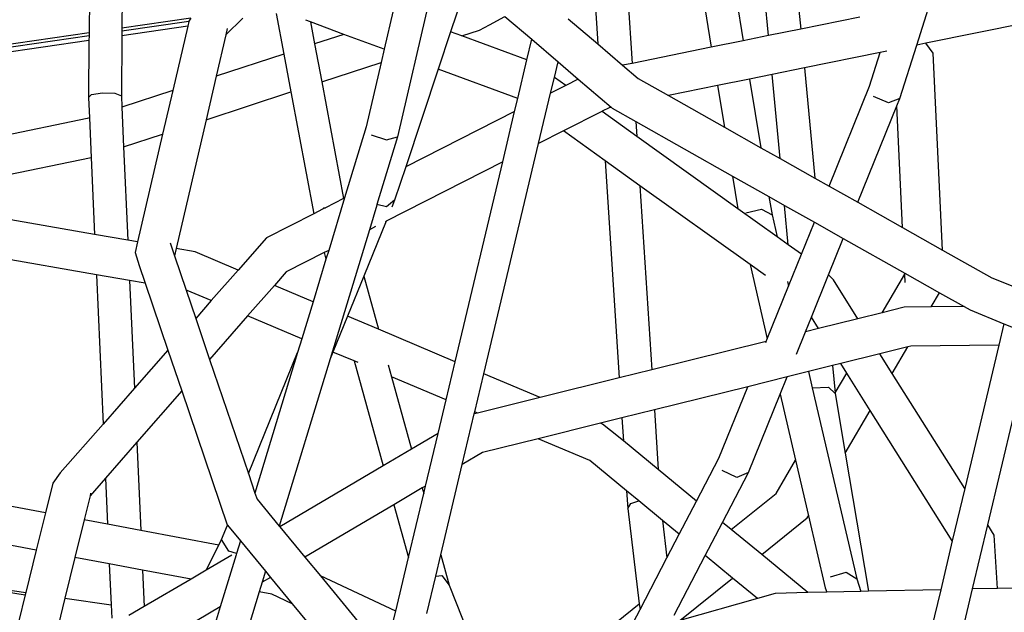
# Model space of a CAD drawing. Units: millimetres. Extents: x -257 to 2597, y -772 to 768.
# Drawn here: x 1176 to 1197, y -396 to -383 of the extents above; entities that cross this region are included whole.
import ezdxf

# ---------------------------------------------------------------- set-up
doc = ezdxf.new("R2010")
doc.units = ezdxf.units.MM
doc.header["$MEASUREMENT"] = 0
doc.layers.add('VP-DIM', color=7, linetype='Continuous')
doc.layers.add('VP-HIC', color=6, linetype='Continuous')
doc.layers.add('VP-EQ', color=7, linetype='Continuous', true_color=0x8a3492)
doc.styles.get("Standard").update_dxf_attribs({"font": 'arial.ttf'})
doc.dimstyles.get("Standard").update_dxf_attribs({"dimtxt": 14, "dimasz": 20, "dimexe": 20, "dimexo": 50, "dimgap": 20, "dimtad": 0, "dimdec": 0, "dimzin": 0, "dimdsep": 46, "dimtxsty": 'Standard', "dimcen": -0.09, "dimadec": 0, "dimazin": 0, "dimtfac": 1, "dimtdec": 4, "dimtofl": 0, "dimtmove": 0, "dimatfit": 3, "dimfxl": 70, "dimfxlon": 1, "dimtolj": 1, "dimtzin": 0, "dimarcsym": 0})

# ---------------------------------------------------------------- blocks, each defined once
blk = doc.blocks.new('*D102')
at = {"layer": 'Defpoints', "color": 0}
for p in [(1342.203, 117.959), (2468.755, 117.959), (1064.007, -567.393)]:
    blk.add_point(p, dxfattribs=at)
at = {"layer": 'VP-DIM', "color": 0, "lineweight": -2}
for p, q in [((2398.755, 117.959), (2488.755, 117.959)), ((2468.755, 97.959), (2468.755, -173.388)), ((2468.755, -547.393), (2468.755, -268.613)), ((2398.755, -567.393), (2488.755, -567.393))]:
    blk.add_line(p, q, dxfattribs=at)
at = {"layer": 'VP-DIM', "color": 0}
for points in [[(2472.088, 97.959), (2465.422, 97.959), (2468.755, 117.959)], [(2465.422, -547.393), (2472.088, -547.393), (2468.755, -567.393)]]:
    blk.add_solid(points, dxfattribs=at)
at = {"layer": 'VP-DIM', "color": 0, "insert": (2468.755, -221), "char_height": 25, "attachment_point": 5, "rotation": 90}
blk.add_mtext('\\A1;690', dxfattribs=at)
blk = doc.blocks.new('2603_')
at = {"color": 0}
for p, q in [((1271.712, -141.395), (1271.694, -143.207)), ((1285.999, -143.265), (1285.815, -141.317)), ((1286.498, -141.218), (1286.679, -143.127)), ((1272.403, -141.515), (1272.387, -143.106)), ((1284.468, -141.513), (1284.797, -143.51)), ((1285.148, -141.414), (1285.471, -143.373)), ((1282.992, -141.728), (1283.128, -143.849)), ((1278.975, -142.004), (1278.19, -145.397)), ((1282.304, -141.849), (1282.406, -143.44)), ((1279.563, -142.416), (1279.308, -143.183)), ((1289.124, -143.466), (1289.407, -142.572)), ((1275.634, -142.797), (1275.795, -143.654)), ((1278.098, -142.736), (1277.909, -143.552)), ((1280.129, -143.035), (1280.452, -142.859)), ((1280.452, -142.859), (1281.017, -143.343)), ((1273.77, -143.067), (1272.386, -143.268)), ((1273.835, -142.895), (1272.387, -143.106)), ((1273.793, -142.965), (1272.387, -143.169)), ((1273.77, -143.067), (1273.455, -144.423)), ((1273.793, -142.965), (1273.77, -143.067)), ((1273.794, -142.962), (1273.793, -142.965)), ((1273.835, -142.895), (1273.794, -142.962)), ((1274.931, -142.899), (1274.575, -143.246)), ((1276.357, -142.978), (1276.257, -142.941)), ((1277.061, -143.238), (1276.357, -142.978)), ((1276.357, -142.978), (1276.444, -143.441)), ((1279.913, -143.148), (1280.129, -143.035)), ((1281.786, -142.908), (1282.406, -143.44)), ((1287.925, -142.873), (1286.679, -143.127)), ((1291.502, -142.982), (1289.314, -143.427)), ((1271.694, -143.207), (1263.179, -144.445)), ((1271.693, -143.27), (1263.197, -144.505)), ((1271.693, -143.27), (1271.692, -143.369)), ((1271.694, -143.207), (1271.693, -143.27)), ((1272.386, -143.268), (1272.373, -144.531)), ((1272.387, -143.169), (1272.386, -143.268)), ((1272.387, -143.106), (1272.387, -143.169)), ((1274.575, -143.246), (1274.371, -144.122)), ((1274.604, -143.118), (1274.575, -143.246)), ((1277.061, -143.238), (1276.444, -143.441)), ((1277.909, -143.552), (1277.061, -143.238)), ((1279.308, -143.183), (1279.046, -143.972)), ((1279.542, -143.27), (1279.308, -143.183)), ((1279.542, -143.27), (1279.913, -143.148)), ((1280.914, -143.778), (1279.542, -143.27)), ((1285.999, -143.265), (1285.471, -143.373)), ((1286.679, -143.127), (1285.999, -143.265)), ((1271.692, -143.369), (1263.224, -144.6)), ((1271.692, -143.369), (1271.681, -144.567)), ((1276.444, -143.441), (1276.594, -144.239)), ((1280.914, -143.778), (1281.017, -143.343)), ((1281.017, -143.343), (1281.57, -143.817)), ((1282.406, -143.44), (1282.93, -143.89)), ((1285.471, -143.373), (1284.797, -143.51)), ((1288.767, -144.593), (1289.124, -143.466)), ((1289.314, -143.427), (1289.124, -143.466)), ((1289.47, -143.634), (1289.314, -143.427)), ((1275.795, -143.654), (1274.371, -144.122)), ((1275.795, -143.654), (1275.944, -144.452)), ((1277.909, -143.552), (1277.845, -143.828)), ((1284.797, -143.51), (1283.128, -143.849)), ((1288.353, -143.623), (1286.757, -143.947)), ((1288.13, -144.327), (1288.353, -143.623)), ((1288.491, -143.595), (1288.353, -143.623)), ((1289.666, -147.781), (1289.47, -143.634)), ((1276.594, -144.239), (1277.845, -143.828)), ((1277.845, -143.828), (1277.531, -145.187)), ((1280.72, -144.592), (1280.914, -143.778)), ((1281.492, -144.145), (1281.57, -143.817)), ((1281.57, -143.817), (1281.995, -144.182)), ((1283.128, -143.849), (1282.93, -143.89)), ((1282.93, -143.89), (1283.254, -144.167)), ((1279.046, -143.972), (1278.361, -146.031)), ((1280.72, -144.592), (1279.046, -143.972)), ((1286.077, -144.086), (1285.604, -144.182)), ((1286.757, -143.947), (1286.077, -144.086)), ((1286.245, -145.853), (1286.077, -144.086)), ((1286.757, -143.947), (1286.977, -146.265)), ((1274.371, -144.122), (1274.158, -145.039)), ((1276.594, -144.239), (1277.055, -146.696)), ((1281.413, -144.479), (1281.492, -144.145)), ((1281.731, -144.317), (1281.492, -144.145)), ((1281.995, -144.182), (1281.731, -144.317)), ((1281.995, -144.182), (1282.687, -144.775)), ((1283.254, -144.167), (1283.897, -144.529)), ((1285.604, -144.182), (1284.93, -144.319)), ((1285.604, -144.182), (1285.842, -145.626)), ((1271.681, -144.567), (1271.746, -144.504)), ((1271.746, -144.504), (1271.977, -144.467)), ((1271.977, -144.467), (1272.236, -144.479)), ((1272.236, -144.479), (1272.373, -144.531)), ((1273.455, -144.423), (1272.384, -144.774)), ((1273.455, -144.423), (1273.242, -145.34)), ((1274.158, -145.039), (1275.944, -144.452)), ((1275.944, -144.452), (1276.425, -147.016)), ((1281.16, -145.539), (1281.413, -144.479)), ((1281.731, -144.317), (1281.413, -144.479)), ((1284.93, -144.319), (1283.897, -144.529)), ((1284.93, -144.319), (1285.075, -145.193)), ((1287.277, -146.434), (1288.13, -144.327)), ((1271.681, -144.567), (1271.7, -144.999)), ((1272.373, -144.531), (1272.384, -144.774)), ((1280.656, -144.864), (1280.72, -144.592)), ((1283.897, -144.529), (1285.075, -145.193)), ((1288.531, -144.683), (1288.212, -144.55)), ((1288.767, -144.593), (1288.531, -144.683)), ((1288.705, -144.746), (1288.767, -144.593)), ((1272.384, -144.774), (1272.422, -145.609)), ((1280.656, -144.864), (1278.361, -146.031)), ((1280.404, -145.924), (1280.656, -144.864)), ((1282.492, -144.862), (1281.683, -145.273)), ((1282.498, -144.859), (1282.492, -144.862)), ((1282.498, -144.866), (1282.492, -144.862)), ((1282.646, -144.784), (1282.498, -144.859)), ((1282.498, -144.859), (1282.498, -144.866)), ((1283.228, -145.389), (1282.498, -144.866)), ((1282.687, -144.775), (1282.646, -144.784)), ((1282.687, -144.775), (1282.708, -144.794)), ((1282.708, -144.794), (1283.207, -145.075)), ((1287.884, -146.776), (1288.705, -144.746)), ((1288.826, -147.308), (1288.705, -144.746)), ((1271.653, -145.014), (1265.277, -146.321)), ((1271.7, -144.999), (1271.653, -145.014)), ((1271.7, -144.999), (1271.737, -145.832)), ((1274.158, -145.039), (1273.528, -147.751)), ((1283.207, -145.075), (1283.228, -145.389)), ((1283.207, -145.075), (1285.244, -146.224)), ((1272.422, -145.609), (1273.242, -145.34)), ((1273.242, -145.34), (1272.714, -147.61)), ((1277.531, -145.187), (1277.075, -146.685)), ((1281.683, -145.273), (1281.16, -145.539)), ((1282.565, -145.905), (1281.683, -145.273)), ((1285.075, -145.193), (1285.842, -145.626)), ((1277.631, -145.353), (1277.96, -145.458)), ((1278.19, -145.397), (1277.756, -146.824)), ((1277.96, -145.458), (1278.19, -145.397)), ((1280.007, -150.39), (1281.16, -145.539)), ((1285.358, -146.915), (1283.228, -145.389)), ((1272.422, -145.609), (1272.51, -147.575)), ((1285.842, -145.626), (1286.245, -145.853)), ((1267.485, -146.704), (1271.737, -145.832)), ((1271.737, -145.832), (1271.81, -147.454)), ((1280.404, -145.924), (1277.95, -147.171)), ((1279.402, -150.134), (1280.404, -145.924)), ((1282.565, -145.905), (1282.86, -150.476)), ((1283.295, -146.428), (1282.565, -145.905)), ((1286.245, -145.853), (1286.977, -146.265)), ((1278.361, -146.031), (1278.128, -146.734)), ((1285.244, -146.224), (1285.358, -146.915)), ((1285.244, -146.224), (1286.012, -146.656)), ((1286.977, -146.265), (1287.277, -146.434)), ((1283.295, -146.428), (1283.545, -150.306)), ((1285.612, -148.088), (1283.295, -146.428)), ((1287.277, -146.434), (1287.884, -146.776)), ((1271.81, -147.454), (1267.485, -146.704)), ((1277.055, -146.696), (1276.671, -146.891)), ((1277.075, -146.685), (1276.74, -147.788)), ((1277.075, -146.685), (1277.055, -146.696)), ((1278.128, -146.734), (1277.958, -146.873)), ((1278.128, -146.734), (1278.068, -146.88)), ((1286.012, -146.656), (1286.076, -147.042)), ((1286.012, -146.656), (1286.338, -146.84)), ((1287.884, -146.776), (1288.826, -147.308)), ((1276.608, -146.923), (1276.425, -147.016)), ((1276.671, -146.891), (1276.608, -146.923)), ((1276.608, -146.923), (1276.634, -146.895)), ((1276.634, -146.895), (1276.671, -146.891)), ((1277.753, -146.836), (1277.596, -147.353)), ((1277.756, -146.824), (1277.753, -146.836)), ((1277.958, -146.873), (1277.756, -146.824)), ((1286.184, -147.506), (1285.358, -146.915)), ((1285.521, -146.998), (1285.856, -146.919)), ((1285.856, -146.919), (1286.076, -147.042)), ((1286.417, -147.673), (1286.338, -146.84)), ((1286.338, -146.84), (1286.969, -147.196)), ((1271.848, -148.302), (1265.261, -147.16)), ((1276.425, -147.016), (1275.43, -147.523)), ((1277.95, -147.171), (1277.477, -148.333)), ((1277.939, -147.178), (1277.95, -147.171)), ((1286.076, -147.042), (1286.184, -147.506)), ((1286.695, -147.872), (1286.969, -147.196)), ((1286.969, -147.196), (1287.576, -147.537)), ((1277.596, -147.353), (1276.769, -150.073)), ((1277.728, -147.286), (1277.596, -147.353)), ((1288.826, -147.308), (1289.666, -147.781)), ((1272.51, -147.575), (1271.81, -147.454)), ((1272.714, -147.61), (1272.51, -147.575)), ((1272.714, -147.61), (1272.662, -147.837)), ((1273.401, -147.63), (1273.493, -147.901)), ((1275.43, -147.523), (1274.833, -148.203)), ((1286.417, -147.673), (1286.184, -147.506)), ((1287.265, -148.305), (1287.576, -147.537)), ((1287.576, -147.537), (1288.872, -148.268)), ((1272.662, -147.837), (1272.752, -148.11)), ((1273.528, -147.751), (1273.493, -147.901)), ((1273.926, -147.821), (1273.528, -147.751)), ((1274.833, -148.203), (1273.926, -147.821)), ((1276.644, -147.837), (1275.846, -148.243)), ((1276.74, -147.788), (1276.644, -147.837)), ((1276.644, -147.837), (1276.683, -147.976)), ((1276.74, -147.788), (1276.683, -147.976)), ((1286.695, -147.872), (1286.417, -147.673)), ((1289.666, -147.781), (1290.706, -148.367)), ((1273.493, -147.901), (1273.74, -148.63)), ((1276.683, -147.976), (1276.411, -148.87)), ((1286.425, -148.541), (1286.695, -147.872)), ((1272.752, -148.11), (1272.878, -148.48)), ((1274.833, -148.203), (1274.268, -148.848)), ((1275.846, -148.243), (1275.597, -148.527)), ((1285.612, -148.088), (1285.976, -149.65)), ((1285.937, -148.32), (1285.612, -148.088)), ((1271.848, -148.302), (1271.988, -151.448)), ((1272.548, -148.423), (1271.848, -148.302)), ((1272.548, -148.423), (1272.649, -150.694)), ((1272.878, -148.48), (1272.548, -148.423)), ((1277.477, -148.333), (1277.134, -149.176)), ((1277.477, -148.333), (1277.786, -149.452)), ((1286.402, -148.443), (1286.425, -148.541)), ((1286.905, -149.194), (1287.265, -148.305)), ((1287.368, -148.411), (1287.265, -148.305)), ((1287.883, -149.229), (1287.368, -148.411)), ((1288.398, -149.101), (1288.873, -148.293)), ((1288.873, -148.293), (1288.872, -148.268)), ((1288.872, -148.268), (1289.605, -148.681)), ((1288.881, -148.468), (1288.873, -148.293)), ((1290.706, -148.367), (1291.144, -148.546)), ((1272.878, -148.48), (1273.355, -149.889)), ((1273.759, -148.633), (1273.74, -148.63)), ((1273.74, -148.63), (1273.94, -149.221)), ((1274.268, -148.848), (1273.759, -148.633)), ((1275.597, -148.527), (1275.032, -149.171)), ((1276.411, -148.87), (1275.597, -148.527)), ((1285.976, -149.65), (1286.425, -148.541)), ((1274.268, -148.848), (1273.94, -149.221)), ((1276.411, -148.87), (1276.173, -149.653)), ((1289.429, -148.98), (1289.605, -148.681)), ((1289.605, -148.681), (1290.122, -148.973)), ((1288.857, -148.987), (1288.398, -149.101)), ((1289.429, -148.98), (1288.857, -148.987)), ((1290.122, -148.973), (1289.429, -148.98)), ((1290.122, -148.973), (1290.246, -149.042)), ((1290.246, -149.042), (1290.958, -149.333)), ((1273.94, -149.221), (1274.232, -150.084)), ((1275.032, -149.171), (1274.232, -150.084)), ((1276.173, -149.653), (1275.032, -149.171)), ((1277.134, -149.176), (1276.827, -149.93)), ((1277.786, -149.452), (1277.134, -149.176)), ((1286.781, -149.502), (1286.905, -149.194)), ((1287.056, -149.434), (1286.905, -149.194)), ((1287.883, -149.229), (1287.056, -149.434)), ((1288.398, -149.101), (1287.883, -149.229)), ((1279.402, -150.134), (1277.786, -149.452)), ((1287.056, -149.434), (1286.781, -149.502)), ((1290.958, -149.333), (1290.85, -149.788)), ((1290.958, -149.333), (1291.565, -149.581)), ((1276.173, -149.653), (1276.085, -149.942)), ((1285.952, -149.708), (1285.976, -149.65)), ((1286.588, -149.977), (1286.781, -149.502)), ((1273.355, -149.889), (1272.649, -150.694)), ((1273.355, -149.889), (1273.647, -150.751)), ((1285.952, -149.708), (1283.545, -150.306)), ((1285.945, -149.726), (1285.952, -149.708)), ((1288.933, -149.824), (1288.349, -149.969)), ((1288.607, -150.379), (1288.933, -149.824)), ((1288.998, -149.808), (1288.933, -149.824)), ((1290.85, -149.788), (1288.998, -149.808)), ((1290.85, -149.788), (1290.134, -152.804)), ((1290.618, -153.573), (1291.518, -149.78)), ((1274.232, -150.084), (1275.048, -152.492)), ((1275.048, -152.492), (1276.085, -149.942)), ((1276.085, -149.942), (1275.186, -152.9)), ((1276.769, -150.073), (1275.698, -153.596)), ((1276.827, -149.93), (1276.769, -150.073)), ((1277.275, -150.119), (1276.827, -149.93)), ((1277.275, -150.119), (1277.887, -152.329)), ((1277.359, -150.154), (1277.275, -150.119)), ((1288.349, -149.969), (1287.522, -150.174)), ((1288.607, -150.379), (1288.349, -149.969)), ((1277.994, -150.203), (1278.063, -150.452)), ((1279.211, -150.937), (1279.402, -150.134)), ((1283.545, -150.306), (1282.86, -150.476)), ((1287.352, -150.217), (1286.844, -150.343)), ((1287.522, -150.174), (1287.352, -150.217)), ((1287.352, -150.217), (1287.406, -150.79)), ((1287.649, -150.376), (1287.522, -150.174)), ((1279.211, -150.937), (1278.063, -150.452)), ((1278.063, -150.452), (1278.485, -151.977)), ((1279.816, -151.192), (1280.007, -150.39)), ((1281.191, -150.89), (1280.007, -150.39)), ((1282.86, -150.476), (1281.191, -150.89)), ((1286.395, -150.454), (1285.567, -150.66)), ((1286.248, -150.819), (1286.395, -150.454)), ((1286.844, -150.343), (1286.395, -150.454)), ((1286.844, -150.343), (1286.924, -150.685)), ((1287.406, -150.79), (1287.649, -150.376)), ((1288.146, -151.165), (1287.649, -150.376)), ((1290.134, -152.804), (1288.607, -150.379)), ((1272.649, -150.694), (1271.988, -151.448)), ((1285.567, -150.66), (1283.599, -151.149)), ((1284.958, -152.165), (1285.567, -150.66)), ((1286.924, -150.685), (1287.266, -150.667)), ((1286.924, -150.685), (1287.861, -154.707)), ((1287.266, -150.667), (1287.407, -150.802)), ((1273.647, -150.751), (1272.7, -151.831)), ((1273.647, -150.751), (1274.601, -153.571)), ((1279.042, -151.648), (1279.211, -150.937)), ((1281.191, -150.89), (1279.875, -151.217)), ((1285.581, -152.468), (1286.248, -150.819)), ((1286.248, -150.819), (1286.572, -152.21)), ((1287.406, -150.79), (1287.407, -150.802)), ((1287.407, -150.802), (1287.618, -152.063)), ((1283.599, -151.149), (1282.914, -151.319)), ((1283.599, -151.149), (1283.68, -152.407)), ((1279.553, -152.298), (1279.806, -151.234)), ((1279.806, -151.234), (1279.816, -151.192)), ((1279.875, -151.217), (1279.806, -151.234)), ((1279.875, -151.217), (1279.816, -151.192)), ((1282.914, -151.319), (1282.467, -151.43)), ((1282.914, -151.319), (1282.946, -151.803)), ((1287.618, -152.063), (1288.146, -151.165)), ((1289.872, -153.907), (1288.146, -151.165)), ((1271.988, -151.448), (1271.087, -152.477)), ((1282.467, -151.43), (1281.151, -151.757)), ((1282.507, -151.447), (1282.467, -151.43)), ((1282.676, -151.581), (1282.507, -151.447)), ((1279.042, -151.648), (1278.485, -151.977)), ((1278.779, -152.754), (1279.042, -151.648)), ((1281.151, -151.757), (1279.978, -152.048)), ((1282.242, -152.218), (1281.151, -151.757)), ((1282.946, -151.803), (1282.676, -151.581)), ((1272.7, -151.831), (1272.039, -152.585)), ((1272.7, -151.831), (1272.783, -153.69)), ((1278.485, -151.977), (1277.887, -152.329)), ((1283.68, -152.407), (1282.946, -151.803)), ((1279.978, -152.048), (1279.553, -152.298)), ((1284.486, -153.07), (1284.958, -152.165)), ((1287.618, -152.063), (1288.105, -154.971)), ((1270.774, -153.315), (1265.665, -152.361)), ((1277.887, -152.329), (1275.71, -153.611)), ((1279.1, -154.202), (1279.553, -152.298)), ((1283.013, -152.856), (1282.242, -152.218)), ((1286.161, -152.91), (1286.572, -152.21)), ((1286.572, -152.21), (1286.844, -153.38)), ((1271.087, -152.477), (1270.927, -152.695)), ((1272.039, -152.585), (1271.714, -152.956)), ((1272.039, -152.585), (1272.083, -153.559)), ((1275.048, -152.492), (1275.186, -152.9)), ((1284.486, -153.07), (1283.68, -152.407)), ((1285.337, -152.576), (1285.026, -152.424)), ((1285.032, -153.519), (1285.581, -152.468)), ((1285.581, -152.468), (1285.337, -152.576)), ((1270.927, -152.695), (1270.774, -153.315)), ((1278.711, -152.794), (1278.113, -153.146)), ((1278.779, -152.754), (1278.711, -152.794)), ((1278.711, -152.794), (1278.742, -152.909)), ((1278.742, -152.909), (1278.779, -152.754)), ((1290.134, -152.804), (1289.872, -153.907)), ((1271.714, -152.956), (1271.589, -153.467)), ((1271.727, -152.905), (1271.714, -152.956)), ((1275.186, -152.9), (1275.23, -153.029)), ((1278.421, -154.261), (1278.742, -152.909)), ((1283.013, -152.856), (1283.038, -153.229)), ((1283.269, -153.065), (1283.013, -152.856)), ((1285.217, -153.671), (1286.161, -152.91)), ((1275.23, -153.029), (1275.698, -153.596)), ((1278.113, -153.146), (1276.239, -154.251)), ((1278.113, -153.146), (1278.421, -154.261)), ((1283.038, -153.229), (1283.101, -153.12)), ((1283.038, -153.229), (1283.281, -155.232)), ((1283.101, -153.12), (1283.269, -153.065)), ((1283.769, -153.476), (1283.269, -153.065)), ((1284.122, -153.767), (1284.486, -153.07)), ((1270.581, -154.104), (1266.025, -153.253)), ((1270.774, -153.315), (1270.581, -154.104)), ((1285.858, -154.198), (1286.819, -153.423)), ((1286.819, -153.423), (1286.844, -153.38)), ((1286.844, -153.38), (1287.198, -154.899)), ((1271.589, -153.467), (1271.395, -154.256)), ((1272.083, -153.559), (1271.589, -153.467)), ((1272.783, -153.69), (1272.083, -153.559)), ((1274.484, -153.876), (1274.606, -153.576)), ((1274.601, -153.571), (1274.606, -153.576)), ((1274.606, -153.576), (1274.88, -153.908)), ((1275.698, -153.596), (1275.71, -153.611)), ((1275.71, -153.611), (1276.239, -154.251)), ((1283.769, -153.476), (1283.864, -154.262)), ((1284.122, -153.767), (1283.769, -153.476)), ((1284.669, -154.216), (1285.032, -153.519)), ((1285.217, -153.671), (1285.032, -153.519)), ((1290.298, -154.921), (1290.618, -153.573)), ((1290.752, -153.785), (1290.618, -153.573)), ((1274.424, -153.996), (1272.783, -153.69)), ((1283.864, -154.262), (1284.122, -153.767)), ((1285.858, -154.198), (1285.217, -153.671)), ((1290.822, -154.91), (1290.752, -153.785)), ((1274.16, -154.525), (1274.424, -153.996)), ((1274.424, -153.996), (1274.484, -153.876)), ((1274.638, -154.127), (1274.484, -153.876)), ((1274.88, -153.908), (1274.8, -154.171)), ((1274.88, -153.908), (1275.409, -154.548)), ((1289.872, -153.907), (1289.628, -154.937)), ((1270.581, -154.104), (1270.361, -154.996)), ((1271.395, -154.256), (1271.184, -155.116)), ((1272.12, -154.391), (1271.395, -154.256)), ((1274.699, -154.207), (1274.16, -154.525)), ((1274.79, -154.202), (1274.456, -155.301)), ((1274.8, -154.171), (1274.638, -154.127)), ((1274.8, -154.171), (1274.79, -154.202)), ((1276.239, -154.251), (1276.567, -154.648)), ((1278.153, -155.389), (1278.421, -154.261)), ((1278.993, -154.655), (1279.1, -154.202)), ((1279.1, -154.202), (1279.277, -154.841)), ((1283.296, -155.352), (1283.864, -154.262)), ((1284.012, -155.476), (1284.669, -154.216)), ((1285.246, -154.691), (1284.669, -154.216)), ((1286.833, -154.999), (1285.858, -154.198)), ((1272.82, -154.522), (1272.12, -154.391)), ((1272.12, -154.391), (1272.159, -155.258)), ((1272.82, -154.522), (1272.855, -155.293)), ((1273.841, -154.712), (1272.82, -154.522)), ((1274.16, -154.525), (1273.841, -154.712)), ((1275.409, -154.548), (1275.338, -154.781)), ((1275.515, -154.677), (1275.338, -154.781)), ((1275.409, -154.548), (1275.515, -154.677)), ((1275.515, -154.677), (1275.973, -155.231)), ((1278.153, -155.389), (1276.567, -154.648)), ((1276.567, -154.648), (1277.725, -156.05)), ((1278.807, -155.437), (1278.993, -154.655)), ((1278.993, -154.655), (1279.123, -154.638)), ((1279.123, -154.638), (1279.277, -154.841)), ((1287.306, -154.664), (1287.637, -154.568)), ((1287.637, -154.568), (1287.861, -154.707)), ((1273.841, -154.712), (1272.855, -155.293)), ((1275.338, -154.781), (1275.277, -154.98)), ((1279.277, -154.841), (1279.797, -156.157)), ((1284.135, -155.587), (1285.246, -154.691)), ((1285.769, -155.121), (1285.246, -154.691)), ((1287.861, -154.707), (1287.945, -154.974)), ((1295.501, -154.804), (1290.822, -154.91)), ((1269.772, -154.957), (1270.35, -155.043)), ((1269.937, -154.934), (1270.361, -154.996)), ((1270.35, -155.043), (1270.215, -155.594)), ((1270.361, -154.996), (1270.35, -155.043)), ((1275.277, -154.98), (1275.066, -155.68)), ((1275.542, -155.03), (1275.277, -154.98)), ((1275.973, -155.231), (1275.542, -155.03)), ((1286.139, -155.015), (1285.769, -155.121)), ((1286.833, -154.999), (1286.139, -155.015)), ((1287.227, -154.991), (1286.833, -154.999)), ((1287.198, -154.899), (1287.227, -154.991)), ((1287.945, -154.974), (1287.227, -154.991)), ((1288.105, -154.971), (1287.945, -154.974)), ((1289.628, -154.937), (1288.105, -154.971)), ((1289.628, -154.937), (1289.429, -155.772)), ((1290.1, -155.757), (1290.298, -154.921)), ((1290.822, -154.91), (1290.298, -154.921)), ((1271.184, -155.116), (1271.041, -155.695)), ((1271.184, -155.116), (1272.159, -155.258)), ((1272.159, -155.258), (1272.171, -155.538)), ((1272.855, -155.293), (1272.533, -155.483)), ((1274.456, -155.301), (1273.485, -155.873)), ((1274.456, -155.301), (1274.35, -155.649)), ((1275.973, -155.231), (1276.519, -155.892)), ((1282.131, -156.16), (1283.281, -155.232)), ((1283.281, -155.232), (1283.296, -155.352)), ((1285.769, -155.121), (1284.135, -155.587)), ((1278.1, -155.609), (1278.153, -155.389)), ((1283.004, -155.91), (1283.296, -155.352))]:
    blk.add_line(p, q, dxfattribs=at)
blk = doc.blocks.new('2603_2D')
at = {"layer": 'VP-EQ', "color": 0}
blk.add_lwpolyline([(714.178, -411.437, 3.742844), (797.946, 105.222), (577.94, 288.307, 0.415065), (436.922, 275.184), (381.522, 208.197, 0.415121), (392.919, 67.016), (639.032, -141.671, 0.126934), (684.009, -163.44, 0.051334), (682.211, -270.884), (682.211, -270.884), (664.726, -240.599, 0.414895), (528.024, -203.731), (333.374, -315.992, 0.41435), (296.731, -452.618), (342.288, -531.525, 0.414129), (478.866, -568.142), (673.496, -455.847, 0.154144)], format="xyb", close=True, dxfattribs=at)
blk.add_circle((1204.995, -225.894), 249.8, dxfattribs=at)
blk.add_blockref('2603_', (-94.245, -240.325), dxfattribs=at)
blk = doc.blocks.new('*D120')
at = {"layer": 'Defpoints', "color": 0}
for p in [(513.974, 311.441), (2576.862, 311.441), (1204.995, -750.611)]:
    blk.add_point(p, dxfattribs=at)
at = {"layer": 'VP-DIM', "color": 0, "lineweight": -2}
for p, q in [((2506.862, 311.441), (2596.862, 311.441)), ((2576.862, 291.441), (2576.862, -163.61)), ((2576.862, -730.611), (2576.862, -275.56)), ((2506.862, -750.611), (2596.862, -750.611))]:
    blk.add_line(p, q, dxfattribs=at)
at = {"layer": 'VP-DIM', "color": 0}
for points in [[(2580.195, 291.441), (2573.529, 291.441), (2576.862, 311.441)], [(2573.529, -730.611), (2580.195, -730.611), (2576.862, -750.611)]]:
    blk.add_solid(points, dxfattribs=at)
at = {"layer": 'VP-DIM', "color": 0, "insert": (2576.862, -219.585), "char_height": 25, "attachment_point": 5, "rotation": 90}
blk.add_mtext('\\A1;1062', dxfattribs=at)

msp = doc.modelspace()

# ---------------------------------------------------------------- linework, layer by layer
at = {"layer": 'VP-HIC', "color": 6}
msp.add_lwpolyline([(780.756, -129.141, -0.276194), (684.009, -163.44, 0.051334), (682.211, -270.884), (709.893, -318.831, -0.245758), (714.178, -411.437, 3.742844), (797.946, 105.222), (825.952, 81.916, -0.414487), (838.792, -58.987), (779.982, -130.077)], format="xyb", dxfattribs=at)
at = {"layer": 'VP-HIC', "color": 4}
msp.add_circle((1204.995, -225.894), 249.8, dxfattribs=at)

# ---------------------------------------------------------------- block references
at = {"layer": 'VP-EQ', "color": 0}
msp.add_blockref('2603_2D', (0, 0), dxfattribs=at)

# ---------------------------------------------------------------- dimensions: what is measured, and where the dimension line sits
at = {"layer": 'VP-DIM', "color": 0}
dim = msp.add_linear_dim(base=(2576.862, 311.441), p1=(1204.995, -750.611), p2=(513.974, 311.441), angle=90, dimstyle='Standard', override={"dimtxt": 25}, dxfattribs=at)
dim.commit()
dim.dimension.update_dxf_attribs({"geometry": '*D120', "text_midpoint": (2576.862, -219.585)})
dim = msp.add_linear_dim(base=(2468.755, 117.959), p1=(1064.007, -567.393), p2=(1342.203, 117.959), angle=90, text='690', dimstyle='Standard', override={"dimtxt": 25}, dxfattribs=at)
dim.commit()
dim.dimension.update_dxf_attribs({"geometry": '*D102', "text_midpoint": (2468.755, -221), "dimtype": 160})

doc.saveas('drawing.dxf')
